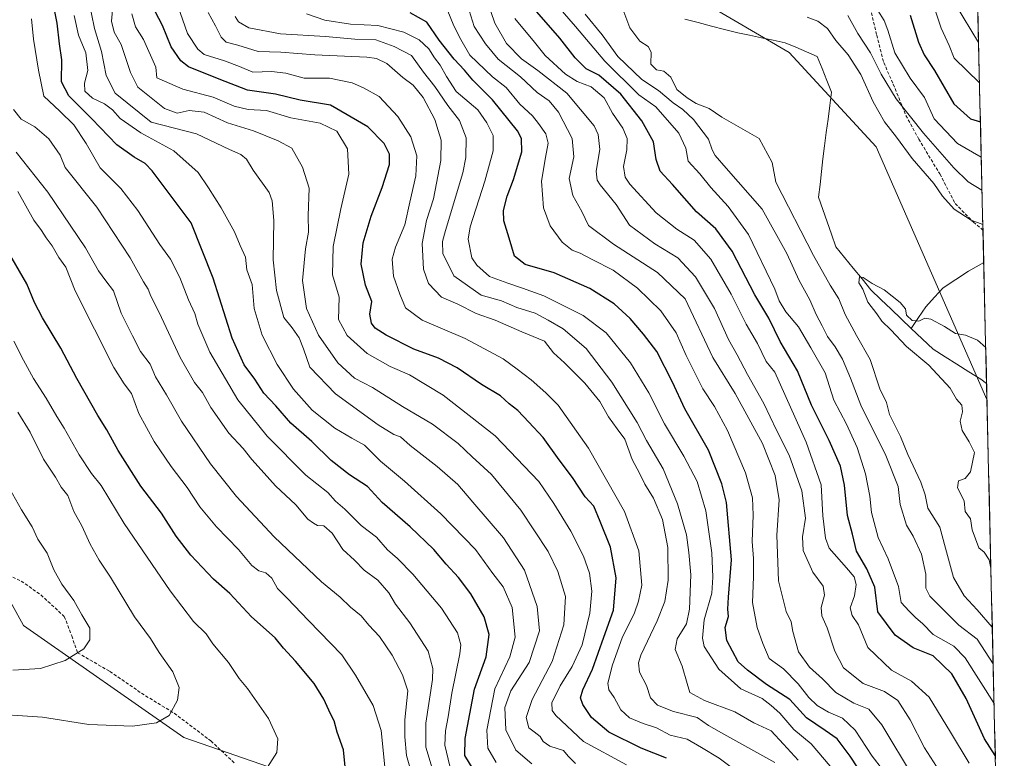
# Model space of a CAD drawing. Units: metres. Extents: x 658510 to 661974, y 4734880 to 4737272.
# Drawn here: x 661642 to 661950, y 4736083 to 4736314 of the extents above; entities that cross this region are included whole.
import ezdxf

# ---------------------------------------------------------------- set-up
doc = ezdxf.new("R2010")
doc.units = ezdxf.units.M
doc.header["$MEASUREMENT"] = 0
doc.linetypes.add('TRAZOSX2', pattern=[1.5, 1, -0.5])
for name, color, linetype, lineweight in [('Arbolado forestal CxS', 92, 'Continuous', 0), ('Corriente natural lineal', 142, 'Continuous', 13), ('Curva de nivel maestra', 36, 'Continuous', 30), ('Curva de nivel normal', 36, 'Continuous', 0), ('Municipio CxS', 142, 'Continuous', 0), ('Senda', 19, 'TRAZOSX2', 0)]:
    doc.layers.add(name, color=color, linetype=linetype, lineweight=lineweight)

# ---------------------------------------------------------------- blocks, each defined once
blk = doc.blocks.new('*U151')
at = {"layer": 'Arbolado forestal CxS', "color": 92, "linetype": 'Continuous', "lineweight": 0}
blk.add_polyline3d([(661931.27, 4736759.14, 802.99), (661944.53, 4736195.46, 679.38), (661944.53, 4736195.46, 679.38), (661944.51, 4736195.47, 679.38), (661909.9, 4736274.45, 682.49), (661882.78, 4736303.97, 682.35), (661856.16, 4736319.52, 683.18)], dxfattribs=at)
blk = doc.blocks.new('*U178')
at = {"layer": 'Curva de nivel normal', "color": 36, "linetype": 'Continuous', "lineweight": 0}
blk.add_polyline3d([(661771.48, 4736079.24, 785), (661769.28, 4736086.8, 785), (661769.27, 4736094.28, 785), (661771.33, 4736108.01, 785), (661771.46, 4736111.45, 785), (661770, 4736116.78, 785), (661764.26, 4736125.73, 785), (661759.73, 4736131.49, 785), (661757.63, 4736135.06, 785), (661754.25, 4736138.98, 785), (661749.92, 4736142.12, 785), (661746.93, 4736145.25, 785), (661743.27, 4736148.6, 785), (661739.93, 4736153.74, 785), (661737.34, 4736155.96, 785), (661735.42, 4736156.07, 785), (661734.14, 4736156.86, 785), (661732.36, 4736158.12, 785), (661728.64, 4736162.6, 785), (661722.29, 4736168.55, 785), (661718.77, 4736172.52, 785), (661714.9, 4736176.78, 785), (661712.21, 4736180.2, 785), (661707.69, 4736185.01, 785), (661702.11, 4736193.01, 785), (661699.49, 4736197.68, 785), (661697, 4736200.8, 785), (661692.5, 4736208.67, 785), (661685.88, 4736222.74, 785), (661683.27, 4736227.78, 785), (661682.51, 4736229.95, 785), (661681.06, 4736232.24, 785), (661676.85, 4736239.82, 785), (661666.44, 4736255.63, 785), (661656.59, 4736268.01, 785), (661655.04, 4736271.9, 785), (661651.47, 4736276.99, 785), (661647.06, 4736280.76, 785), (661642.76, 4736283.18, 785), (661640.46, 4736286.18, 785)], dxfattribs=at)
blk = doc.blocks.new('*U186')
at = {"layer": 'Curva de nivel normal', "color": 36, "linetype": 'Continuous', "lineweight": 0}
for points in [[(661939.02, 4736081.78, 705), (661933.17, 4736091.49, 705), (661926.45, 4736102.4, 705), (661921.01, 4736107.46, 705), (661914.66, 4736110.9, 705), (661907.32, 4736118, 705), (661904.36, 4736125.01, 705), (661902.41, 4736128, 705), (661901.75, 4736130.36, 705), (661903.14, 4736134.13, 705), (661903.69, 4736137.71, 705), (661903.1, 4736140.09, 705), (661900.68, 4736142.93, 705), (661895.28, 4736149.02, 705), (661894.14, 4736152.18, 705), (661893.25, 4736159.17, 705), (661892.77, 4736168.86, 705), (661888.08, 4736182.17, 705), (661878.29, 4736204.01, 705), (661875.59, 4736207.43, 705), (661872.89, 4736212.98, 705), (661869.31, 4736219.07, 705), (661864.65, 4736228.41, 705), (661858.31, 4736239.36, 705), (661853.1, 4736245.36, 705), (661847.69, 4736248.74, 705), (661841.14, 4736253.9, 705), (661832.92, 4736262.77, 705), (661831.55, 4736264.97, 705), (661831.03, 4736268.34, 705), (661832, 4736273.53, 705), (661832.15, 4736277.08, 705), (661830.77, 4736280.36, 705), (661827.59, 4736285.02, 705), (661824.9, 4736289.79, 705), (661820.85, 4736293.26, 705), (661816.55, 4736294.86, 705), (661812.87, 4736297.15, 705), (661806.56, 4736303.02, 705), (661803.13, 4736307.17, 705), (661797, 4736314.58, 705)], [(661924.33, 4736329.42, 705), (661930.22, 4736311.61, 705), (661932.73, 4736306.16, 705), (661934.31, 4736302.23, 705), (661942.2, 4736294.45, 705), (661942.2, 4736294.45, 705)]]:
    blk.add_polyline3d(points, dxfattribs=at)
blk = doc.blocks.new('*U188')
at = {"layer": 'Curva de nivel normal', "color": 36, "linetype": 'Continuous', "lineweight": 0}
blk.add_polyline3d([(661815.98, 4736081.7, 760), (661813.74, 4736084, 760), (661812.22, 4736085.79, 760), (661807.98, 4736087.17, 760), (661805.93, 4736088.56, 760), (661804.97, 4736090.14, 760), (661803.12, 4736091.62, 760), (661801.39, 4736092.84, 760), (661800.61, 4736096.06, 760), (661802.49, 4736101.69, 760), (661808.72, 4736113.6, 760), (661812.35, 4736125.03, 760), (661812.84, 4736133.93, 760), (661810.49, 4736141.78, 760), (661807.4, 4736148, 760), (661798.92, 4736160.87, 760), (661789.76, 4736172.02, 760), (661783.7, 4736177.6, 760), (661779.36, 4736181.74, 760), (661771.33, 4736187.76, 760), (661761.91, 4736193.34, 760), (661752.52, 4736199.28, 760), (661746.9, 4736202.19, 760), (661741.74, 4736206.94, 760), (661735.68, 4736215.58, 760), (661731.91, 4736223.99, 760), (661730.72, 4736232.68, 760), (661731.6, 4736242.63, 760), (661732.62, 4736247.84, 760), (661732.51, 4736252.99, 760), (661732.79, 4736261.56, 760), (661730.69, 4736268.12, 760), (661727.35, 4736274.11, 760), (661723.05, 4736276.4, 760), (661715.42, 4736279.51, 760), (661707.22, 4736281.98, 760), (661699.94, 4736285.37, 760), (661695.3, 4736285.85, 760), (661691.59, 4736285.01, 760), (661687.58, 4736286.44, 760), (661679.21, 4736293.15, 760), (661676.94, 4736297.77, 760), (661674, 4736306.43, 760), (661671.9, 4736310.32, 760), (661671.04, 4736313.8, 760), (661672.32, 4736327.4, 760)], dxfattribs=at)
blk = doc.blocks.new('*U190')
at = {"layer": 'Curva de nivel normal', "color": 36, "linetype": 'Continuous', "lineweight": 0}
for points in [[(661946.77, 4736100.41, 695), (661946.75, 4736100.44, 695), (661937.7, 4736114.73, 695), (661934.18, 4736118.38, 695), (661927.71, 4736122.04, 695), (661924.39, 4736125.52, 695), (661922.34, 4736127.25, 695), (661920.21, 4736129.31, 695), (661917.72, 4736132.06, 695), (661916.92, 4736137.03, 695), (661913.7, 4736145.71, 695), (661910.56, 4736152.32, 695), (661908.47, 4736160.22, 695), (661907.92, 4736165.24, 695), (661906.58, 4736172.29, 695), (661904.01, 4736180.51, 695), (661900.68, 4736187.77, 695), (661896.74, 4736195.27, 695), (661893.98, 4736203.82, 695), (661889.5, 4736211.7, 695), (661885.62, 4736218.24, 695), (661881.72, 4736222.92, 695), (661879.59, 4736226.34, 695), (661878.27, 4736230.04, 695), (661870.05, 4736247.06, 695), (661863.68, 4736255.88, 695), (661858.24, 4736261.73, 695), (661854.81, 4736266.01, 695), (661851.2, 4736269.98, 695), (661850.47, 4736274.07, 695), (661848.28, 4736278.72, 695), (661841.06, 4736286.98, 695), (661835.75, 4736290.79, 695), (661825.11, 4736301.25, 695), (661816.03, 4736312.12, 695), (661810.5, 4736318.45, 695)], [(661910.43, 4736317.12, 695), (661912.43, 4736314.01, 695), (661913.59, 4736310.99, 695), (661915.76, 4736303.82, 695), (661920.58, 4736295.95, 695), (661925, 4736289.86, 695), (661928.08, 4736283.2, 695), (661935.36, 4736275.56, 695), (661942.74, 4736271.21, 695), (661942.75, 4736271.21, 695)]]:
    blk.add_polyline3d(points, dxfattribs=at)
blk = doc.blocks.new('*U191')
at = {"layer": 'Curva de nivel normal', "color": 36, "linetype": 'Continuous', "lineweight": 0}
blk.add_polyline3d([(661921.62, 4736077.38, 715), (661911.67, 4736093.77, 715), (661907.59, 4736098.73, 715), (661902.98, 4736100.6, 715), (661897.32, 4736103.86, 715), (661893.13, 4736108.14, 715), (661889.05, 4736111.85, 715), (661885.68, 4736116.62, 715), (661883.9, 4736123.01, 715), (661883.39, 4736126.01, 715), (661881.78, 4736129.28, 715), (661879.36, 4736138.77, 715), (661878.89, 4736153.09, 715), (661879.58, 4736164.12, 715), (661878.37, 4736171.73, 715), (661874.41, 4736181.76, 715), (661865.84, 4736197.4, 715), (661858.92, 4736208.68, 715), (661850.25, 4736227.01, 715), (661841.58, 4736235.16, 715), (661827.89, 4736244.04, 715), (661820, 4736249.91, 715), (661818.02, 4736254.25, 715), (661815.12, 4736259.31, 715), (661814.02, 4736264.58, 715), (661815.48, 4736271.34, 715), (661815, 4736277.14, 715), (661810.69, 4736285.32, 715), (661807.72, 4736288.82, 715), (661804.03, 4736291.46, 715), (661798.84, 4736296.35, 715), (661791.79, 4736301.85, 715), (661787.84, 4736306.67, 715), (661784.38, 4736312.09, 715), (661781.72, 4736320.5, 715)], dxfattribs=at)
blk = doc.blocks.new('*U194')
at = {"layer": 'Curva de nivel normal', "color": 36, "linetype": 'Continuous', "lineweight": 0}
blk.add_polyline3d([(661701.18, 4736316.44, 740), (661703.54, 4736312.3, 740), (661705.29, 4736308.72, 740), (661706.82, 4736307.25, 740), (661710.49, 4736306.25, 740), (661716.84, 4736304.27, 740), (661723.97, 4736304.06, 740), (661734.53, 4736303.29, 740), (661750.78, 4736302.54, 740), (661753.87, 4736302.14, 740), (661757.09, 4736300.52, 740), (661762.06, 4736296.15, 740), (661765.32, 4736293.75, 740), (661768.35, 4736289.86, 740), (661772.01, 4736283.08, 740), (661773.11, 4736279.61, 740), (661774.01, 4736276.57, 740), (661773.92, 4736270.2, 740), (661771.63, 4736258.18, 740), (661769.42, 4736251.47, 740), (661768.13, 4736244.22, 740), (661768.5, 4736236.26, 740), (661770.04, 4736231.8, 740), (661774.1, 4736227.53, 740), (661779.26, 4736225.35, 740), (661784.92, 4736222.35, 740), (661790.86, 4736220.29, 740), (661799.22, 4736216.65, 740), (661806.33, 4736213.75, 740), (661809.09, 4736210.1, 740), (661812.54, 4736206.98, 740), (661818.94, 4736200.62, 740), (661823.62, 4736194.89, 740), (661826.31, 4736190.12, 740), (661829, 4736186.28, 740), (661831.37, 4736183.07, 740), (661833.72, 4736176.7, 740), (661836.13, 4736172.22, 740), (661837.64, 4736169.04, 740), (661840.34, 4736164.65, 740), (661843.19, 4736157.95, 740), (661844.83, 4736149.28, 740), (661844.92, 4736138.99, 740), (661843.92, 4736132.34, 740), (661841.54, 4736126.31, 740), (661836.39, 4736115.6, 740), (661835.66, 4736113.2, 740), (661836.03, 4736110.25, 740), (661838.15, 4736106.07, 740), (661839.4, 4736102.28, 740), (661841.58, 4736099.91, 740), (661846.62, 4736098.02, 740), (661854.02, 4736096.05, 740), (661857.58, 4736093.64, 740), (661863.3, 4736090.39, 740), (661878.31, 4736082.01, 740)], dxfattribs=at)
blk = doc.blocks.new('*U195')
at = {"layer": 'Curva de nivel normal', "color": 36, "linetype": 'Continuous', "lineweight": 0}
blk.add_polyline3d([(661636.4, 4736172.64, 815), (661642.87, 4736161.02, 815), (661646.24, 4736155.66, 815), (661647.97, 4736151.85, 815), (661650.91, 4736147.42, 815), (661653.06, 4736142.28, 815), (661655.52, 4736137.76, 815), (661659.24, 4736132.69, 815), (661661.74, 4736128.2, 815), (661664.3, 4736124.04, 815), (661664.25, 4736120.34, 815), (661662.34, 4736117.59, 815), (661656.58, 4736113.87, 815), (661648.89, 4736111.46, 815), (661640.23, 4736110.86, 815)], dxfattribs=at)
blk = doc.blocks.new('*U196')
at = {"layer": 'Curva de nivel normal', "color": 36, "linetype": 'Continuous', "lineweight": 0}
blk.add_polyline3d([(661646.02, 4736314.45, 780), (661646.64, 4736308.18, 780), (661648.27, 4736298.45, 780), (661649.87, 4736290.33, 780), (661654.85, 4736285.59, 780), (661659.23, 4736281.36, 780), (661663.11, 4736275.48, 780), (661667.49, 4736267.92, 780), (661673.9, 4736261.46, 780), (661679.28, 4736254.55, 780), (661686.1, 4736243.99, 780), (661689.49, 4736239.4, 780), (661692.34, 4736233.67, 780), (661695.04, 4736226.61, 780), (661697.02, 4736222.4, 780), (661697.97, 4736219.03, 780), (661701.76, 4736210.3, 780), (661710.48, 4736195.37, 780), (661719.62, 4736184.04, 780), (661731.72, 4736171.81, 780), (661738.62, 4736166.38, 780), (661741.01, 4736163.77, 780), (661743.9, 4736161.23, 780), (661749.06, 4736156.07, 780), (661753.79, 4736152.44, 780), (661757.29, 4736148.53, 780), (661760.43, 4736145.78, 780), (661765.12, 4736140.91, 780), (661774.08, 4736130.32, 780), (661779.15, 4736122.56, 780), (661780.13, 4736118.77, 780), (661779.9, 4736116.01, 780), (661777.33, 4736103.68, 780), (661776.23, 4736096.33, 780), (661775.34, 4736091.95, 780), (661775.22, 4736087.48, 780), (661776.74, 4736080.87, 780)], dxfattribs=at)
blk = doc.blocks.new('*U201')
at = {"layer": 'Curva de nivel normal', "color": 36, "linetype": 'Continuous', "lineweight": 0}
blk.add_polyline3d([(661677.42, 4736316.01, 755), (661678.51, 4736312.01, 755), (661681.02, 4736308.01, 755), (661684.89, 4736299.44, 755), (661685.21, 4736296.01, 755), (661693.3, 4736292.46, 755), (661702.8, 4736290.01, 755), (661709.39, 4736287.15, 755), (661713.69, 4736286.19, 755), (661719.46, 4736285.8, 755), (661727.1, 4736283.59, 755), (661736.17, 4736281.9, 755), (661741.42, 4736279.36, 755), (661744.77, 4736273.83, 755), (661745.2, 4736265.96, 755), (661742.66, 4736255.08, 755), (661740.28, 4736243.35, 755), (661740.07, 4736234.43, 755), (661742.12, 4736227.53, 755), (661741.93, 4736220.55, 755), (661744.67, 4736215.55, 755), (661750.88, 4736209.83, 755), (661758.04, 4736205.8, 755), (661764.15, 4736203.24, 755), (661774.63, 4736196.86, 755), (661790.87, 4736184.16, 755), (661804.53, 4736169.9, 755), (661809.26, 4736162.95, 755), (661814.52, 4736154.34, 755), (661818.45, 4736146.55, 755), (661820.35, 4736141.19, 755), (661821.06, 4736135.59, 755), (661820.48, 4736128.66, 755), (661818.08, 4736118.84, 755), (661814.9, 4736112.04, 755), (661811.2, 4736105.96, 755), (661808.61, 4736100.68, 755), (661808.67, 4736098.31, 755), (661809.82, 4736096.68, 755), (661818.47, 4736088.6, 755), (661831.95, 4736081.26, 755)], dxfattribs=at)
blk = doc.blocks.new('*U205')
at = {"layer": 'Curva de nivel normal', "color": 36, "linetype": 'Continuous', "lineweight": 0}
for points in [[(661929.75, 4736079.33, 710), (661925.02, 4736086.62, 710), (661920.56, 4736095.33, 710), (661916.74, 4736101.38, 710), (661912.57, 4736104.17, 710), (661905.84, 4736106.72, 710), (661899.72, 4736111.66, 710), (661896.97, 4736116.8, 710), (661894.62, 4736124.16, 710), (661892.92, 4736127.88, 710), (661892.79, 4736130.49, 710), (661893.83, 4736134.38, 710), (661893.37, 4736137.13, 710), (661890.09, 4736141.52, 710), (661887.14, 4736148.34, 710), (661886.88, 4736152.56, 710), (661887.85, 4736158.37, 710), (661886.74, 4736167, 710), (661882.7, 4736178.13, 710), (661878.83, 4736185.94, 710), (661874.83, 4736194.29, 710), (661869.72, 4736203.29, 710), (661866.52, 4736209.46, 710), (661863.75, 4736214.22, 710), (661859.42, 4736223.94, 710), (661853.52, 4736233.87, 710), (661847.98, 4736239.76, 710), (661840.82, 4736244.14, 710), (661832.86, 4736250.01, 710), (661828.73, 4736256.43, 710), (661823.67, 4736262.64, 710), (661822.73, 4736264.08, 710), (661822.44, 4736266.91, 710), (661823.64, 4736273.69, 710), (661823.12, 4736278.33, 710), (661821.77, 4736281.05, 710), (661813.26, 4736291.23, 710), (661804.25, 4736298.39, 710), (661799.07, 4736301.96, 710), (661794.45, 4736306.78, 710), (661790.76, 4736313.19, 710), (661787.14, 4736323.9, 710)], [(661934.75, 4736318.98, 710), (661941.9, 4736307.13, 710)]]:
    blk.add_polyline3d(points, dxfattribs=at)
blk = doc.blocks.new('*U208')
at = {"layer": 'Curva de nivel normal', "color": 36, "linetype": 'Continuous', "lineweight": 0}
for points in [[(661946.47, 4736112.84, 690), (661946.46, 4736112.87, 690), (661941.49, 4736120.56, 690), (661935.7, 4736124.99, 690), (661926.66, 4736134.02, 690), (661925.44, 4736136.52, 690), (661925.43, 4736140.86, 690), (661924.13, 4736147.12, 690), (661921.44, 4736152.78, 690), (661919.37, 4736156.19, 690), (661917.41, 4736162.68, 690), (661916.82, 4736168.34, 690), (661912.98, 4736178.01, 690), (661905.13, 4736193.68, 690), (661901.93, 4736202.12, 690), (661899.4, 4736208.1, 690), (661897.1, 4736211.98, 690), (661894.67, 4736215.19, 690), (661893.07, 4736218.54, 690), (661891.2, 4736222.05, 690), (661889.25, 4736226.67, 690), (661885.86, 4736232.72, 690), (661882.02, 4736241.15, 690), (661874.27, 4736254.95, 690), (661863.07, 4736267.83, 690), (661859.67, 4736271.78, 690), (661858.64, 4736273.5, 690), (661857.54, 4736276.88, 690), (661852.82, 4736283.06, 690), (661849.54, 4736286.14, 690), (661846.47, 4736288.23, 690), (661841.97, 4736292.07, 690), (661836.75, 4736295.51, 690), (661829.25, 4736302.68, 690), (661824.36, 4736309.54, 690), (661818.97, 4736315.93, 690)], [(661901.08, 4736315.55, 690), (661904.22, 4736309.96, 690), (661908.13, 4736303.87, 690), (661911.48, 4736297.16, 690), (661916.21, 4736289.5, 690), (661924.66, 4736278.76, 690), (661934.22, 4736267.96, 690), (661938.71, 4736263.53, 690), (661942.98, 4736260.95, 690), (661942.99, 4736260.95, 690)]]:
    blk.add_polyline3d(points, dxfattribs=at)
blk = doc.blocks.new('*U209')
at = {"layer": 'Curva de nivel normal', "color": 36, "linetype": 'Continuous', "lineweight": 0}
blk.add_polyline3d([(661756.5, 4736079.61, 795), (661755.26, 4736092.08, 795), (661752.76, 4736099.86, 795), (661747.24, 4736109.33, 795), (661742.98, 4736115.67, 795), (661732.59, 4736126.42, 795), (661725.96, 4736133.4, 795), (661722.93, 4736136.38, 795), (661721.16, 4736139.61, 795), (661719.21, 4736141.31, 795), (661717.08, 4736141.91, 795), (661714.9, 4736143.62, 795), (661710.68, 4736148.59, 795), (661703.79, 4736155.7, 795), (661698.63, 4736161.98, 795), (661694.72, 4736167.96, 795), (661689.68, 4736174.57, 795), (661684.41, 4736182.36, 795), (661679.6, 4736191.16, 795), (661677.23, 4736197.33, 795), (661674.97, 4736200.4, 795), (661671.77, 4736205.53, 795), (661659.66, 4736229.42, 795), (661656.76, 4736236.85, 795), (661654.63, 4736239.86, 795), (661652.48, 4736243.57, 795), (661650.61, 4736246.08, 795), (661649.12, 4736248.3, 795), (661646.72, 4736251.57, 795), (661641.73, 4736260.5, 795)], dxfattribs=at)
blk = doc.blocks.new('*U211')
at = {"layer": 'Curva de nivel normal', "color": 36, "linetype": 'Continuous', "lineweight": 0}
blk.add_polyline3d([(661791.24, 4736082, 770), (661788.56, 4736086.56, 770), (661788.27, 4736092.16, 770), (661790.82, 4736105.01, 770), (661795.5, 4736115.01, 770), (661797.19, 4736121.22, 770), (661796.16, 4736130.48, 770), (661793.41, 4736136.94, 770), (661790.15, 4736141.06, 770), (661784.71, 4736148.62, 770), (661773.92, 4736159.76, 770), (661762.53, 4736170, 770), (661755.12, 4736176.22, 770), (661750.12, 4736181.2, 770), (661746.12, 4736183.44, 770), (661740.81, 4736186.57, 770), (661733.76, 4736192.19, 770), (661727.92, 4736198.75, 770), (661722.78, 4736206.44, 770), (661718.09, 4736215.66, 770), (661715.62, 4736223.98, 770), (661714.94, 4736231.44, 770), (661713.36, 4736236.05, 770), (661712.86, 4736240.02, 770), (661711.22, 4736243.65, 770), (661709.46, 4736247.89, 770), (661705.31, 4736255.46, 770), (661701.32, 4736261.64, 770), (661698.08, 4736266.49, 770), (661690.55, 4736273.2, 770), (661680.2, 4736278.88, 770), (661673.74, 4736283.33, 770), (661671.33, 4736286.09, 770), (661668.86, 4736287.96, 770), (661665.07, 4736289.65, 770), (661662.72, 4736291.92, 770), (661662.6, 4736294.34, 770), (661663.62, 4736298.34, 770), (661663, 4736303.87, 770), (661660.76, 4736309.44, 770), (661659.34, 4736315.55, 770)], dxfattribs=at)
blk = doc.blocks.new('*U215')
at = {"layer": 'Curva de nivel normal', "color": 36, "linetype": 'Continuous', "lineweight": 0}
blk.add_polyline3d([(661630.51, 4736097.43, 810), (661649.48, 4736096.15, 810), (661664, 4736093.93, 810), (661677.63, 4736093.42, 810), (661685.07, 4736094.38, 810), (661689.03, 4736096.72, 810), (661691.7, 4736101.55, 810), (661692.18, 4736105.52, 810), (661690.24, 4736110.4, 810), (661685.94, 4736116.46, 810), (661683.2, 4736120.8, 810), (661678.18, 4736127.61, 810), (661670.74, 4736139.97, 810), (661667.15, 4736145.26, 810), (661664.4, 4736150.24, 810), (661661.79, 4736156.06, 810), (661659.3, 4736160.47, 810), (661657.34, 4736165.46, 810), (661655.31, 4736168.07, 810), (661653.54, 4736171.21, 810), (661649.78, 4736176.86, 810), (661645.62, 4736185.29, 810), (661641.75, 4736191.49, 810)], dxfattribs=at)
blk = doc.blocks.new('*U218')
at = {"layer": 'Curva de nivel normal', "color": 36, "linetype": 'Continuous', "lineweight": 0}
blk.add_polyline3d([(661663.87, 4736320.75, 765), (661665.72, 4736311.44, 765), (661667.91, 4736304.33, 765), (661669.34, 4736296.82, 765), (661672.2, 4736291.24, 765), (661683.4, 4736282.16, 765), (661697.59, 4736278.57, 765), (661707.88, 4736273.63, 765), (661711.47, 4736272.12, 765), (661713.16, 4736270.65, 765), (661715.33, 4736267.17, 765), (661720.27, 4736260.18, 765), (661721.22, 4736257.62, 765), (661721.74, 4736251.5, 765), (661721.56, 4736239.13, 765), (661722.63, 4736229.61, 765), (661724.87, 4736221.1, 765), (661727.43, 4736217.86, 765), (661729.66, 4736214.76, 765), (661731.02, 4736211.32, 765), (661733.04, 4736205.65, 765), (661740.99, 4736197.3, 765), (661754.37, 4736187.53, 765), (661759.22, 4736184.56, 765), (661761.3, 4736183.85, 765), (661764.37, 4736181.07, 765), (661772.74, 4736174.57, 765), (661779.2, 4736168.96, 765), (661783.96, 4736163.39, 765), (661793.52, 4736152.28, 765), (661800.01, 4736142.1, 765), (661804.04, 4736130.8, 765), (661804.78, 4736123.21, 765), (661801.49, 4736113.25, 765), (661795.81, 4736104.47, 765), (661793.96, 4736099.25, 765), (661794.23, 4736092.22, 765), (661797.32, 4736085.89, 765), (661802.33, 4736081.57, 765)], dxfattribs=at)
blk = doc.blocks.new('*U221')
at = {"layer": 'Curva de nivel normal', "color": 36, "linetype": 'Continuous', "lineweight": 0}
blk.add_polyline3d([(661766.34, 4736073.23, 790), (661763.22, 4736084.25, 790), (661762.64, 4736090.01, 790), (661762.65, 4736095.34, 790), (661763.59, 4736104.48, 790), (661761.9, 4736109.48, 790), (661758.7, 4736115.57, 790), (661754.75, 4736121.44, 790), (661751.47, 4736124.96, 790), (661748.98, 4736127.92, 790), (661745.72, 4736130.6, 790), (661742.51, 4736133.73, 790), (661736.67, 4736138.54, 790), (661721.8, 4736152.54, 790), (661710.07, 4736165.16, 790), (661702.01, 4736175.36, 790), (661692.85, 4736188.68, 790), (661688.18, 4736196.94, 790), (661684.82, 4736202.58, 790), (661683.08, 4736206.51, 790), (661680.08, 4736210.51, 790), (661677.64, 4736215.4, 790), (661674.07, 4736222.5, 790), (661671.65, 4736229.48, 790), (661669.26, 4736232.64, 790), (661666.94, 4736235.77, 790), (661662.96, 4736242.89, 790), (661651.18, 4736260.29, 790), (661641.3, 4736272.85, 790)], dxfattribs=at)
blk = doc.blocks.new('*U223')
at = {"layer": 'Curva de nivel normal', "color": 36, "linetype": 'Continuous', "lineweight": 0}
blk.add_polyline3d([(661640.52, 4736213.72, 805), (661643.54, 4736207.83, 805), (661646.63, 4736202.05, 805), (661650.64, 4736195.87, 805), (661653.97, 4736190.14, 805), (661656.26, 4736186.56, 805), (661660.91, 4736178.18, 805), (661664.74, 4736172.38, 805), (661667.83, 4736168.59, 805), (661675.01, 4736156.77, 805), (661689.31, 4736135.74, 805), (661696.7, 4736126.13, 805), (661700.58, 4736122.28, 805), (661702.68, 4736119.17, 805), (661707.59, 4736113.28, 805), (661710.91, 4736108.31, 805), (661713.54, 4736105.11, 805), (661720.1, 4736095.8, 805), (661723.01, 4736089.44, 805), (661722.66, 4736085.2, 805), (661719.05, 4736079.43, 805)], dxfattribs=at)
blk = doc.blocks.new('*U225')
at = {"layer": 'Curva de nivel normal', "color": 36, "linetype": 'Continuous', "lineweight": 0}
blk.add_polyline3d([(661691.72, 4736318.54, 745), (661694.77, 4736309.88, 745), (661698.01, 4736304.98, 745), (661699.96, 4736303.39, 745), (661706.36, 4736301.4, 745), (661711.06, 4736299.63, 745), (661715.16, 4736297.87, 745), (661721, 4736298.07, 745), (661725.54, 4736297.53, 745), (661731.19, 4736295.99, 745), (661739.15, 4736295.92, 745), (661746.25, 4736294.52, 745), (661749.77, 4736292.9, 745), (661754.62, 4736290.2, 745), (661760.53, 4736283.96, 745), (661764.55, 4736277.64, 745), (661766.4, 4736271.62, 745), (661766.12, 4736265.38, 745), (661764.26, 4736257.21, 745), (661762.68, 4736250.07, 745), (661759.74, 4736243.08, 745), (661758.76, 4736239.34, 745), (661759.13, 4736234.04, 745), (661761.14, 4736228.46, 745), (661762.89, 4736224.15, 745), (661768.04, 4736220.26, 745), (661781.56, 4736214.53, 745), (661793.38, 4736208.18, 745), (661797.72, 4736205.02, 745), (661802.15, 4736201.68, 745), (661806.71, 4736197.56, 745), (661810.55, 4736193.75, 745), (661820, 4736180.33, 745), (661831.34, 4736160.48, 745), (661835.76, 4736148.2, 745), (661836.68, 4736137.44, 745), (661835.71, 4736132.47, 745), (661834.43, 4736128.86, 745), (661830.61, 4736121.04, 745), (661827.52, 4736112.53, 745), (661826.08, 4736106.82, 745), (661826.38, 4736104.72, 745), (661828.07, 4736102.35, 745), (661830.16, 4736098.48, 745), (661832.84, 4736096.02, 745), (661837.11, 4736094.24, 745), (661841.25, 4736092.86, 745), (661845.58, 4736090.58, 745), (661850.92, 4736089.34, 745), (661855.31, 4736086.7, 745), (661860.87, 4736083.37, 745), (661870.52, 4736076.12, 745)], dxfattribs=at)
blk = doc.blocks.new('*U229')
at = {"layer": 'Curva de nivel maestra', "color": 36, "linetype": 'Continuous', "lineweight": 30}
blk.add_polyline3d([(661744.03, 4736080.68, 800), (661743.52, 4736085.99, 800), (661741.54, 4736091.52, 800), (661740.62, 4736095.04, 800), (661739.46, 4736097.22, 800), (661737.39, 4736101.81, 800), (661734.3, 4736106.72, 800), (661728.5, 4736113.75, 800), (661724.78, 4736117.82, 800), (661722.12, 4736121.04, 800), (661714.8, 4736127.53, 800), (661708.02, 4736134.88, 800), (661702.94, 4736139.3, 800), (661695.84, 4736146.84, 800), (661691.26, 4736152.73, 800), (661686.67, 4736159.92, 800), (661680.24, 4736168.37, 800), (661673.09, 4736179.52, 800), (661669.6, 4736186.03, 800), (661666.74, 4736190.5, 800), (661660.23, 4736202.05, 800), (661655.25, 4736211.57, 800), (661649.48, 4736221.07, 800), (661646.98, 4736225.83, 800), (661644.56, 4736231.66, 800), (661631.51, 4736254.15, 800)], dxfattribs=at)
blk = doc.blocks.new('*U230')
at = {"layer": 'Curva de nivel maestra', "color": 36, "linetype": 'Continuous', "lineweight": 30}
for points in [[(661947.15, 4736084.18, 700), (661947.13, 4736084.2, 700), (661943.76, 4736089.4, 700), (661938.02, 4736102.02, 700), (661933.59, 4736109.79, 700), (661927.69, 4736115.36, 700), (661921.48, 4736117.9, 700), (661915.87, 4736121.88, 700), (661910.46, 4736129.08, 700), (661909.54, 4736136.81, 700), (661907.02, 4736142.56, 700), (661903.78, 4736148.09, 700), (661902.57, 4736153.45, 700), (661900.95, 4736159.29, 700), (661900.08, 4736168.67, 700), (661898.78, 4736174.65, 700), (661895.21, 4736182.67, 700), (661889.72, 4736193.78, 700), (661885.34, 4736204.44, 700), (661879.97, 4736213.68, 700), (661876.43, 4736220.91, 700), (661872.02, 4736228.24, 700), (661864.91, 4736241.83, 700), (661859.85, 4736248.8, 700), (661853.77, 4736254.2, 700), (661846.28, 4736262.71, 700), (661842.44, 4736266.89, 700), (661841.18, 4736270.48, 700), (661840.36, 4736276, 700), (661836.75, 4736282.65, 700), (661830.19, 4736290.95, 700), (661823.3, 4736296.91, 700), (661819.35, 4736298.83, 700), (661815.84, 4736302.26, 700), (661811.08, 4736308.42, 700), (661802.42, 4736318.32, 700)], [(661920.53, 4736315.62, 700), (661923.14, 4736307.23, 700), (661924.9, 4736303.27, 700), (661928.17, 4736298.35, 700), (661934.21, 4736287.92, 700), (661939.43, 4736283.25, 700), (661942.49, 4736282.33, 700)]]:
    blk.add_polyline3d(points, dxfattribs=at)
blk = doc.blocks.new('*U235')
at = {"layer": 'Curva de nivel maestra', "color": 36, "linetype": 'Continuous', "lineweight": 30}
blk.add_polyline3d([(661784, 4736079.91, 775), (661781.45, 4736084.18, 775), (661781.48, 4736089.53, 775), (661784.48, 4736104.98, 775), (661788.06, 4736115.1, 775), (661788.97, 4736122.04, 775), (661787.48, 4736127.55, 775), (661783.34, 4736134.76, 775), (661779.48, 4736139.9, 775), (661775.56, 4736144.04, 775), (661771.74, 4736148.6, 775), (661764.35, 4736155.72, 775), (661755.61, 4736163.34, 775), (661751.04, 4736168.26, 775), (661745.39, 4736171.98, 775), (661739.62, 4736176.41, 775), (661733.57, 4736182.38, 775), (661727.06, 4736188.1, 775), (661722.39, 4736193.54, 775), (661718.67, 4736197.44, 775), (661715.86, 4736201.87, 775), (661712.48, 4736206.34, 775), (661708.74, 4736214.69, 775), (661702.79, 4736233.4, 775), (661695.93, 4736250.69, 775), (661683.75, 4736267.01, 775), (661681.57, 4736269.31, 775), (661678.13, 4736271.22, 775), (661672.66, 4736275.1, 775), (661664.84, 4736283.27, 775), (661657.67, 4736290.43, 775), (661655.42, 4736294.85, 775), (661655.54, 4736301.73, 775), (661654.82, 4736306.64, 775), (661654.09, 4736313.12, 775), (661652.74, 4736319.87, 775)], dxfattribs=at)
blk = doc.blocks.new('*U237')
at = {"layer": 'Curva de nivel maestra', "color": 36, "linetype": 'Continuous', "lineweight": 30}
blk.add_polyline3d([(661844.43, 4736083.33, 750), (661836.55, 4736086.54, 750), (661826.36, 4736091.56, 750), (661820.94, 4736096.08, 750), (661818.26, 4736100.12, 750), (661817.55, 4736102.22, 750), (661818.32, 4736104.74, 750), (661821.29, 4736111.16, 750), (661824.86, 4736121.22, 750), (661827.86, 4736129.68, 750), (661828.74, 4736139.76, 750), (661826.9, 4736149.33, 750), (661823.66, 4736157.34, 750), (661821.71, 4736162.14, 750), (661818.96, 4736165.06, 750), (661815.07, 4736171.16, 750), (661810.89, 4736176.65, 750), (661805.86, 4736183.67, 750), (661801.42, 4736188.38, 750), (661797.95, 4736192.11, 750), (661795.28, 4736194.19, 750), (661792.52, 4736196.63, 750), (661786.58, 4736200.23, 750), (661779.05, 4736205.36, 750), (661773.15, 4736208.38, 750), (661765.48, 4736211.24, 750), (661756.86, 4736215.62, 750), (661753.4, 4736217.83, 750), (661752.3, 4736219.4, 750), (661751.78, 4736222.2, 750), (661752.41, 4736226.14, 750), (661750.36, 4736231.2, 750), (661749.02, 4736237.81, 750), (661749.68, 4736244.45, 750), (661752.13, 4736252.77, 750), (661755.59, 4736261.78, 750), (661757.86, 4736269.01, 750), (661757.86, 4736272.22, 750), (661756.17, 4736275.5, 750), (661751.16, 4736280.75, 750), (661739.42, 4736287.55, 750), (661729.96, 4736289.06, 750), (661722.25, 4736290.91, 750), (661713.48, 4736292.19, 750), (661704.7, 4736295.68, 750), (661695.05, 4736299.47, 750), (661692.7, 4736301.34, 750), (661689.67, 4736305.76, 750), (661686.99, 4736312.41, 750), (661683.66, 4736318.76, 750)], dxfattribs=at)

msp = doc.modelspace()

# ---------------------------------------------------------------- linework, layer by layer
at = {"layer": 'Arbolado forestal CxS', "color": 92, "linetype": 'Continuous', "lineweight": 0}
for points in [[(661931.27, 4736759.14, 802.99), (661944.53, 4736195.46, 679.38)], [(661685.27, 4736527.76, 694.86), (661686.68, 4736524.99, 695.35), (661696.66, 4736512.64, 696.54), (661708.99, 4736505.46, 694.96), (661726.19, 4736504.18, 690.28), (661753.87, 4736459.43, 695.29), (661753.13, 4736444.79, 696.95), (661762.57, 4736429.88, 693.2), (661783.59, 4736410.94, 687.72), (661808, 4736368.61, 684.8), (661827.96, 4736343.92, 685.17), (661856.16, 4736319.52, 683.18), (661882.78, 4736303.97, 682.35), (661909.9, 4736274.45, 682.49), (661944.51, 4736195.47, 679.38), (661944.53, 4736195.46, 679.38)], [(661685.27, 4736527.76, 694.86), (661686.68, 4736524.99, 695.35), (661696.66, 4736512.64, 696.54), (661708.99, 4736505.46, 694.96), (661726.19, 4736504.18, 690.28), (661753.87, 4736459.43, 695.29), (661753.13, 4736444.79, 696.95), (661762.57, 4736429.88, 693.2), (661783.59, 4736410.94, 687.72), (661808, 4736368.61, 684.8), (661827.96, 4736343.92, 685.17), (661856.16, 4736319.52, 683.18), (661882.78, 4736303.97, 682.35), (661909.9, 4736274.45, 682.49), (661944.51, 4736195.47, 679.38), (661944.53, 4736195.46, 679.38)], [(661856.16, 4736319.52, 683.18), (661882.78, 4736303.97, 682.35), (661909.9, 4736274.45, 682.49), (661944.51, 4736195.47, 679.38), (661944.53, 4736195.46, 679.38), (661947.46, 4736071.02, 705.68), (661947.44, 4736071.02, 705.68), (661930.12, 4736044.5, 722.18), (661920.77, 4736046.02, 727.58), (661910.3, 4736054.54, 731.53), (661865.57, 4736044, 748.58), (661854.5, 4736034.06, 750.69), (661854.5, 4736034.06, 750.69), (661693.65, 4736089.83, 808.11), (661643.56, 4736124.88, 817.94), (661632.78, 4736144.28, 820.79)], [(661944.53, 4736195.46, 679.38), (661947.46, 4736071.02, 705.68)], [(661632.78, 4736144.28, 820.79), (661643.56, 4736124.88, 817.94), (661693.65, 4736089.83, 808.11), (661854.5, 4736034.06, 750.69), (661865.57, 4736044, 748.58), (661910.3, 4736054.54, 731.53), (661920.77, 4736046.02, 727.58), (661930.12, 4736044.5, 722.18), (661947.44, 4736071.02, 705.68), (661947.46, 4736071.02, 705.68), (661949.95, 4735964.9, 689.69)], [(661632.78, 4736144.28, 820.79), (661643.56, 4736124.88, 817.94), (661693.65, 4736089.83, 808.11), (661854.5, 4736034.06, 750.69), (661865.57, 4736044, 748.58), (661910.3, 4736054.54, 731.53), (661920.77, 4736046.02, 727.58), (661930.12, 4736044.5, 722.18), (661947.44, 4736071.02, 705.68), (661947.46, 4736071.02, 705.68)], [(661632.78, 4736144.28, 820.79), (661643.56, 4736124.88, 817.94), (661693.65, 4736089.83, 808.11), (661854.5, 4736034.06, 750.69), (661865.57, 4736044, 748.58), (661910.3, 4736054.54, 731.53), (661920.77, 4736046.02, 727.58), (661930.12, 4736044.5, 722.18), (661947.44, 4736071.02, 705.68), (661947.46, 4736071.02, 705.68)]]:
    msp.add_polyline3d(points, dxfattribs=at)
at = {"layer": 'Corriente natural lineal', "color": 142, "linetype": 'Continuous', "lineweight": 13}
for points in [[(661850.18, 4736314.36, 683.53), (661854.32, 4736313.3, 683.17), (661858.45, 4736312.23, 682.91), (661862.59, 4736311.17, 682.7), (661866.72, 4736310.1, 682.51), (661870.4, 4736309.34, 682.46), (661874.09, 4736308.57, 682.3), (661877.77, 4736307.81, 682.27), (661881.45, 4736307.04, 682.25), (661884.8, 4736305.59, 682.21), (661888.15, 4736304.14, 682.12), (661891.5, 4736302.69, 682.06), (661893, 4736298.98, 681.99), (661894.51, 4736295.27, 681.85), (661896.01, 4736291.56, 681.76), (661895.44, 4736287.36, 681.8), (661894.88, 4736283.17, 681.83), (661894.31, 4736278.97, 681.48), (661893.74, 4736274.77, 681.18), (661893.29, 4736270.76, 680.96), (661892.83, 4736266.76, 680.78), (661892.38, 4736262.75, 680.59), (661891.92, 4736258.74, 680.6), (661893.26, 4736254.87, 680.48), (661894.61, 4736251.01, 680.54), (661895.95, 4736247.14, 680.34), (661897.29, 4736243.27, 680.15), (661900.03, 4736239.9, 680.32), (661902.77, 4736236.54, 680.14), (661905.5, 4736233.17, 680.01), (661908.24, 4736229.8, 679.87), (661911.41, 4736226.78, 679.64), (661914.57, 4736223.76, 679.72), (661917.74, 4736220.73, 679.69), (661920.9, 4736217.71, 679.75)], [(661943.52, 4736238.36, 683.96), (661941.13, 4736237.01, 683.83), (661938.74, 4736235.65, 683.56), (661934.81, 4736233.05, 682.48), (661930.87, 4736230.44, 681.36), (661928.16, 4736227.48, 680.82), (661925.45, 4736224.52, 680.29), (661923.18, 4736221.12, 679.96), (661920.9, 4736217.71, 679.75)], [(661920.9, 4736217.71, 679.75), (661924.32, 4736214.45, 679.54), (661927.73, 4736211.19, 679.37), (661931.44, 4736208.85, 679.25), (661935.15, 4736206.51, 679.27), (661938.86, 4736204.17, 679.13), (661942.57, 4736201.83, 679.03), (661944.41, 4736200.51, 678.94)]]:
    msp.add_polyline3d(points, dxfattribs=at)
at = {"layer": 'Curva de nivel maestra', "color": 36, "linetype": 'Continuous', "lineweight": 30}
msp.add_polyline3d([(661906.55, 4736076.68, 725), (661901.81, 4736083.96, 725), (661897.74, 4736089.38, 725), (661894, 4736092.06, 725), (661888.2, 4736095.97, 725), (661882.91, 4736101.67, 725), (661875.7, 4736106.39, 725), (661869.71, 4736110.84, 725), (661866.77, 4736113.53, 725), (661863.26, 4736120.17, 725), (661862.71, 4736124.21, 725), (661863.8, 4736127.68, 725), (661863.57, 4736130.01, 725), (661863.75, 4736133.68, 725), (661864.74, 4736145.37, 725), (661863.13, 4736163.35, 725), (661861.69, 4736169.13, 725), (661857.53, 4736179.64, 725), (661850.18, 4736192.54, 725), (661846.26, 4736200.94, 725), (661841.38, 4736210.47, 725), (661837.21, 4736215.9, 725), (661833.12, 4736220.86, 725), (661828.09, 4736225.36, 725), (661820.46, 4736230.22, 725), (661809.32, 4736235.08, 725), (661800.31, 4736237.73, 725), (661796.94, 4736240.34, 725), (661795.29, 4736245.93, 725), (661793.59, 4736251.34, 725), (661793.45, 4736254.55, 725), (661794.6, 4736259.03, 725), (661796.64, 4736264.29, 725), (661799.25, 4736272.89, 725), (661799.1, 4736277.14, 725), (661797.86, 4736279.5, 725), (661790.1, 4736289.19, 725), (661783.87, 4736295.3, 725), (661781.36, 4736298.45, 725), (661778.11, 4736301.87, 725), (661773.44, 4736307.82, 725), (661769.52, 4736313.42, 725), (661764.33, 4736316.37, 725)], dxfattribs=at)
at = {"layer": 'Curva de nivel normal', "color": 36, "linetype": 'Continuous', "lineweight": 0}
for points in [[(661709.69, 4736315.27, 735), (661710.7, 4736313.57, 735), (661713.92, 4736311.64, 735), (661723.86, 4736309.82, 735), (661737.84, 4736308.99, 735), (661747, 4736308.12, 735), (661753.59, 4736307.92, 735), (661759.31, 4736305.86, 735), (661764.71, 4736303.08, 735), (661768.54, 4736297.85, 735), (661772.08, 4736293.38, 735), (661776.11, 4736287.42, 735), (661779.74, 4736282.68, 735), (661781.8, 4736277.29, 735), (661781.74, 4736271.17, 735), (661780.79, 4736266.4, 735), (661775.35, 4736248.3, 735), (661774.43, 4736244.84, 735), (661774.5, 4736241.13, 735), (661777.99, 4736234.18, 735), (661786.48, 4736228.15, 735), (661792.91, 4736226.38, 735), (661797.68, 4736224.24, 735), (661803.4, 4736222.5, 735), (661807.5, 4736220.26, 735), (661812.16, 4736217.58, 735), (661819.31, 4736211.4, 735), (661827.38, 4736200.88, 735), (661835.25, 4736188.3, 735), (661838.22, 4736182.64, 735), (661843.37, 4736173.81, 735), (661847.89, 4736162.91, 735), (661850.69, 4736153.15, 735), (661851.42, 4736147.66, 735), (661852.07, 4736140.67, 735), (661851.64, 4736130.01, 735), (661850.62, 4736125.33, 735), (661847.74, 4736120.67, 735), (661847.16, 4736117.38, 735), (661849.3, 4736112.17, 735), (661850.91, 4736106.72, 735), (661851.68, 4736103.96, 735), (661856.32, 4736101.46, 735), (661865.8, 4736097.9, 735), (661871.69, 4736094.45, 735), (661877.13, 4736091.89, 735), (661880.95, 4736087.71, 735), (661885.56, 4736082.72, 735)], [(661895.54, 4736080.88, 730), (661889.61, 4736087.87, 730), (661884.24, 4736092.38, 730), (661879.81, 4736097.44, 730), (661877.12, 4736099.88, 730), (661874.26, 4736102.02, 730), (661867.59, 4736105.02, 730), (661860.82, 4736111.24, 730), (661856.21, 4736118.3, 730), (661855.69, 4736120.91, 730), (661856.18, 4736126.6, 730), (661858.56, 4736134.99, 730), (661858.86, 4736139.98, 730), (661858.62, 4736147.58, 730), (661856.67, 4736160.68, 730), (661853.95, 4736169.88, 730), (661849.88, 4736177.83, 730), (661843.84, 4736187.94, 730), (661838.86, 4736197.62, 730), (661833.18, 4736206.94, 730), (661825.61, 4736216.37, 730), (661818.36, 4736221.79, 730), (661806.12, 4736227.91, 730), (661799.42, 4736230.32, 730), (661794.9, 4736231.89, 730), (661789.15, 4736234, 730), (661785.15, 4736237.49, 730), (661783.64, 4736239.82, 730), (661782.5, 4736245.6, 730), (661783.05, 4736249.45, 730), (661787.69, 4736263.8, 730), (661790.28, 4736273.21, 730), (661790.29, 4736278.01, 730), (661788.32, 4736281.94, 730), (661785.46, 4736286.08, 730), (661778.74, 4736291.83, 730), (661775.72, 4736296.48, 730), (661773.71, 4736300.04, 730), (661771.89, 4736302.28, 730), (661770.17, 4736305.17, 730), (661767.12, 4736307.92, 730), (661762.4, 4736310.28, 730), (661754.28, 4736312.4, 730), (661745.7, 4736312.79, 730), (661737.7, 4736314.12, 730), (661732, 4736316.1, 730)], [(661775.85, 4736317.44, 720), (661777.97, 4736312.34, 720), (661780.14, 4736308.01, 720), (661782.93, 4736303.19, 720), (661790.1, 4736296.39, 720), (661794.38, 4736293.07, 720), (661798.57, 4736287.86, 720), (661802.54, 4736284.22, 720), (661804.39, 4736281.73, 720), (661806.76, 4736278.56, 720), (661807.42, 4736275.67, 720), (661806.66, 4736271.1, 720), (661805.35, 4736263.72, 720), (661805.98, 4736255.42, 720), (661808.06, 4736249.78, 720), (661811.85, 4736244.65, 720), (661814.96, 4736242.16, 720), (661817.46, 4736241.2, 720), (661821.24, 4736239.24, 720), (661827.75, 4736235.92, 720), (661835.32, 4736230.26, 720), (661842.69, 4736223.2, 720), (661847.44, 4736216.3, 720), (661850.58, 4736209.24, 720), (661855.79, 4736198.85, 720), (661859.38, 4736193.34, 720), (661863.46, 4736185.86, 720), (661869.13, 4736172.56, 720), (661871.29, 4736164.72, 720), (661871.48, 4736159.3, 720), (661871.15, 4736151.07, 720), (661871.6, 4736145.77, 720), (661871.62, 4736140.05, 720), (661871.24, 4736132.02, 720), (661872.72, 4736124.24, 720), (661874.56, 4736119.22, 720), (661876.53, 4736114.54, 720), (661880.94, 4736111.26, 720), (661885.55, 4736106.64, 720), (661888.87, 4736102.3, 720), (661891.45, 4736099.87, 720), (661895.04, 4736097.72, 720), (661899.4, 4736095.85, 720), (661903.31, 4736092.1, 720), (661908.65, 4736084.02, 720), (661911.93, 4736079.86, 720)], [(661946.21, 4736124.27, 685), (661946.19, 4736124.29, 685), (661941.45, 4736129.79, 685), (661937.4, 4736134.17, 685), (661934.06, 4736139.83, 685), (661931.56, 4736148.98, 685), (661929.85, 4736155.61, 685), (661926.11, 4736161.52, 685), (661925.18, 4736165.66, 685), (661923.88, 4736169.64, 685), (661919.82, 4736178.33, 685), (661917.49, 4736183.92, 685), (661914.08, 4736190.84, 685), (661913.13, 4736194.56, 685), (661911.04, 4736198.8, 685), (661908.07, 4736208.01, 685), (661903.73, 4736215.5, 685), (661900.26, 4736222.02, 685), (661898.26, 4736227.02, 685), (661895.52, 4736231.28, 685), (661890.3, 4736240.52, 685), (661878.55, 4736263.44, 685), (661877.47, 4736269.56, 685), (661873.33, 4736277.09, 685), (661861.67, 4736283.76, 685), (661857.76, 4736286.5, 685), (661853.72, 4736287.99, 685), (661850.9, 4736289.83, 685), (661847.67, 4736292.39, 685), (661845.82, 4736296.24, 685), (661843.61, 4736298.09, 685), (661841.27, 4736298.58, 685), (661839.56, 4736300.37, 685), (661839.6, 4736304.03, 685), (661838.7, 4736305.8, 685), (661836.13, 4736307.55, 685), (661832.96, 4736311.65, 685), (661831.13, 4736316.7, 685)], [(661888.35, 4736315.02, 685), (661891.65, 4736313.82, 685), (661894.72, 4736311.48, 685), (661897.35, 4736307.68, 685), (661901.18, 4736303.2, 685), (661905.12, 4736297.12, 685), (661909.02, 4736288.57, 685), (661912.53, 4736282.32, 685), (661916.26, 4736277.55, 685), (661921.2, 4736270.82, 685), (661927.94, 4736263.04, 685), (661930.68, 4736259.02, 685), (661934.28, 4736255.05, 685), (661939.58, 4736251.55, 685), (661943.24, 4736250.16, 685)], [(661945.77, 4736142.72, 680), (661945.76, 4736142.77, 680), (661945.21, 4736145.43, 680), (661943.65, 4736147.74, 680), (661942.04, 4736149.15, 680), (661939.95, 4736154.73, 680), (661939.4, 4736158.16, 680), (661937.75, 4736160.52, 680), (661937.44, 4736163.87, 680), (661935.35, 4736167.85, 680), (661935.67, 4736170.06, 680), (661937.7, 4736170.8, 680), (661939.4, 4736172.84, 680), (661940.69, 4736178.91, 680), (661939.02, 4736182.22, 680), (661936.79, 4736185.76, 680), (661936.21, 4736188.78, 680), (661936.89, 4736191.65, 680), (661936.67, 4736193.76, 680), (661935.02, 4736195.6, 680), (661933.03, 4736199.08, 680), (661926.36, 4736206.27, 680), (661919.4, 4736212.02, 680), (661914.46, 4736217.31, 680), (661911.65, 4736220.04, 680), (661910.1, 4736222.3, 680), (661907.36, 4736225.9, 680), (661905.74, 4736229.99, 680), (661904.54, 4736231.93, 680), (661904.71, 4736233.87, 680), (661905.83, 4736233.69, 680), (661908.69, 4736231.78, 680), (661912.38, 4736229.81, 680), (661917.43, 4736225.86, 680), (661919.07, 4736223.83, 680), (661919.41, 4736221.84, 680), (661921.16, 4736220.19, 680), (661923.24, 4736219.94, 680), (661925.1, 4736220.88, 680), (661927.01, 4736220.63, 680), (661931.22, 4736218.32, 680), (661934.71, 4736216.14, 680), (661937.85, 4736215.65, 680), (661941.54, 4736214.09, 680), (661944.14, 4736211.78, 680), (661944.15, 4736211.77, 680)]]:
    msp.add_polyline3d(points, dxfattribs=at)
at = {"layer": 'Municipio CxS', "color": 142, "linetype": 'Continuous', "lineweight": 0}
msp.add_polyline3d([(661941.65, 4736317.91, 711.3), (661941.77, 4736312.91, 710.65), (661941.88, 4736307.92, 709.96), (661942, 4736302.92, 708.51), (661942.12, 4736297.92, 706.32), (661942.24, 4736292.93, 704.27), (661942.35, 4736287.93, 702.23), (661942.47, 4736282.93, 700.31), (661942.59, 4736277.94, 697.74), (661942.71, 4736272.94, 695.19), (661942.83, 4736267.95, 693.3), (661942.94, 4736262.95, 690.79), (661943.06, 4736257.95, 688.39), (661943.18, 4736252.96, 686.26), (661943.3, 4736247.96, 684.46), (661943.41, 4736242.96, 684.03), (661943.53, 4736237.97, 683.97), (661943.65, 4736232.97, 684.07), (661943.77, 4736227.97, 683.61), (661943.88, 4736222.98, 682.55), (661944, 4736217.98, 681.12), (661944.12, 4736212.98, 680.36), (661944.24, 4736207.99, 679.57), (661944.35, 4736202.99, 679.14), (661944.47, 4736198, 678.84), (661944.59, 4736193, 679.4), (661944.71, 4736188, 679.49), (661944.82, 4736183.01, 679.28), (661944.94, 4736178.01, 679.41), (661945.06, 4736173.01, 679.38), (661945.18, 4736168.02, 679.23), (661945.29, 4736163.02, 679.08), (661945.41, 4736158.02, 679.13), (661945.53, 4736153.03, 679), (661945.65, 4736148.03, 679.38), (661945.76, 4736143.04, 679.95), (661945.88, 4736138.04, 680.33), (661946, 4736133.04, 681.62), (661946.12, 4736128.05, 683.03), (661946.23, 4736123.05, 686.04), (661946.35, 4736118.05, 688.11), (661946.47, 4736113.06, 689.59), (661946.59, 4736108.06, 691.23), (661946.7, 4736103.06, 693.34), (661946.82, 4736098.07, 695.63), (661946.94, 4736093.07, 696.52), (661947.06, 4736088.07, 698.59), (661947.17, 4736083.08, 700.33)], dxfattribs=at)
at = {"layer": 'Senda', "color": 19, "linetype": 'TRAZOSX2', "lineweight": 0}
for points in [[(661907.05, 4736322.21), (661910.08, 4736309.41), (661912.29, 4736300.83), (661915.27, 4736294.06), (661919.23, 4736284.28), (661923.21, 4736276.91), (661929.83, 4736266), (661934.59, 4736256.76), (661940.29, 4736250.92), (661943.28, 4736248.46), (661943.28, 4736248.46)], [(661636.1, 4736141.9), (661642.84, 4736138.76), (661648.98, 4736134.39), (661656.29, 4736127.68), (661658.6, 4736121.6), (661660.42, 4736116.36), (661670.55, 4736110.47), (661680.4, 4736103.7), (661690.62, 4736097.42), (661702.07, 4736088.76), (661709.43, 4736081.86)]]:
    msp.add_lwpolyline(points, dxfattribs=at)

# ---------------------------------------------------------------- block references
at = {"layer": 'Arbolado forestal CxS', "color": 92, "linetype": 'Continuous', "lineweight": 0}
msp.add_blockref('*U151', (0, 0), dxfattribs=at)
at = {"layer": 'Curva de nivel maestra', "color": 36, "linetype": 'Continuous', "lineweight": 30}
for name in ['*U235', '*U237', '*U229', '*U230']:
    msp.add_blockref(name, (0, 0), dxfattribs=at)
at = {"layer": 'Curva de nivel normal', "color": 36, "linetype": 'Continuous', "lineweight": 0}
for name in ['*U195', '*U215', '*U223', '*U209', '*U221', '*U178', '*U196', '*U211', '*U218', '*U188', '*U201', '*U225', '*U194', '*U191', '*U205', '*U186', '*U190', '*U208']:
    msp.add_blockref(name, (0, 0), dxfattribs=at)

doc.saveas('drawing.dxf')
